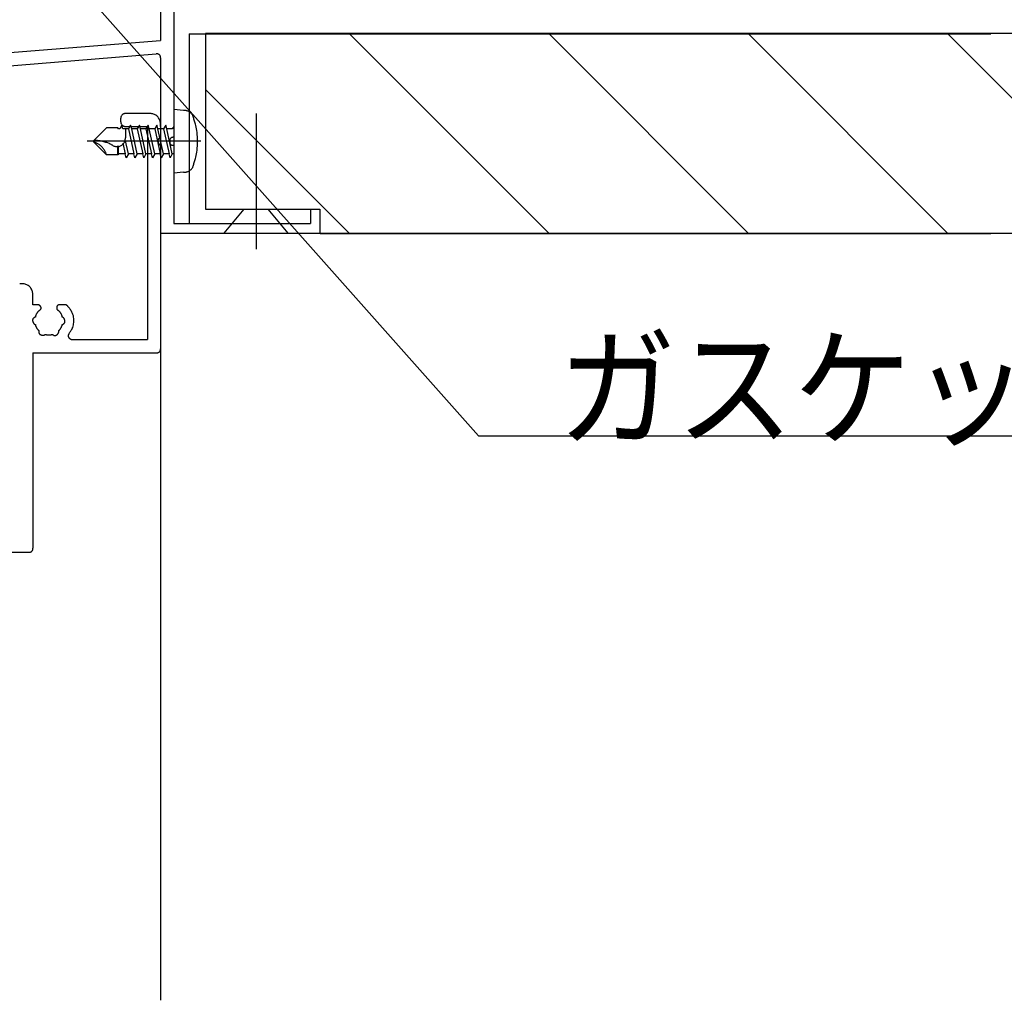
# Model space of a CAD drawing. Extents: x 51 to 2469, y 39 to 1743.
# Drawn here: x 905 to 1028, y 481 to 604 of the extents above; entities that cross this region are included whole.
import ezdxf
from ezdxf.enums import TextEntityAlignment as Align

# ---------------------------------------------------------------- set-up
doc = ezdxf.new("R2010")
doc.units = 0
doc.header["$LTSCALE"] = 6
doc.header["$MEASUREMENT"] = 0
for name, color, linetype in [('0-2SUNPO', 7, 'CONTINUOUS'), ('0-5FUKUSIZA', 7, 'CONTINUOUS'), ('0-8SASH', 7, 'CONTINUOUS')]:
    doc.layers.add(name, color=color, linetype=linetype)
doc.styles.get("Standard").update_dxf_attribs({"font": 'txt.shx'})

msp = doc.modelspace()

# ---------------------------------------------------------------- linework, layer by layer
at = {"layer": '0-2SUNPO', "color": 7, "linetype": 'CONTINUOUS'}
for p, q in [((907.51, 613.45), (962.31, 551.78)), ((962.31, 551.78), (1046.06, 551.78))]:
    msp.add_line(p, q, dxfattribs=at)
at = {"layer": '0-5FUKUSIZA', "color": 3, "linetype": 'CONTINUOUS'}
for p, q in [((926.09, 602.14), (1026.49, 602.14)), ((926.09, 602.14), (926.09, 578.35)), ((942.49, 577.15), (1026.49, 577.15))]:
    msp.add_line(p, q, dxfattribs=at)
at = {"layer": '0-8SASH', "color": 109, "linetype": 'CONTINUOUS'}
for p, q in [((924.13, 614.47), (924.13, 578.39)), ((922.47, 609.32), (922.47, 601.33)), ((946.13, 602.18), (971.11, 577.19)), ((971.11, 602.18), (996.1, 577.19)), ((996.1, 602.18), (1021.08, 577.19)), ((1021.08, 602.18), (1046.06, 577.19)), ((860.09, 596.32), (922.47, 601.33)), ((860.22, 594.68), (921.93, 599.63)), ((922.47, 599.14), (922.47, 562.7)), ((928.12, 595.2), (946.13, 577.19)), ((920.83, 592.18), (918.3, 592.18)), ((925.37, 592.56), (924.13, 592.68)), ((934.47, 592.18), (934.47, 575.19)), ((915.71, 590.36), (914.13, 588.79)), ((917.13, 590.36), (915.71, 590.36)), ((917.23, 590.26), (917.13, 590.36)), ((917.37, 590.26), (917.23, 590.26)), ((917.64, 590.73), (917.37, 590.26)), ((917.77, 590.26), (917.64, 590.73)), ((918.47, 590.26), (917.77, 590.26)), ((918.13, 589.34), (918.13, 590.26)), ((918.3, 590.53), (920.83, 590.53)), ((918.74, 590.73), (918.47, 590.26)), ((918.47, 590.26), (919.15, 587.11)), ((918.87, 590.26), (918.74, 590.73)), ((919.56, 587.11), (918.87, 590.26)), ((919.57, 590.26), (918.87, 590.26)), ((919.84, 590.73), (919.57, 590.26)), ((919.57, 590.26), (920.25, 587.11)), ((919.97, 590.26), (919.84, 590.73)), ((920.65, 587.11), (919.97, 590.26)), ((920.66, 590.26), (919.97, 590.26)), ((920.94, 590.73), (920.66, 590.26)), ((920.66, 590.26), (921.35, 587.11)), ((920.83, 590.53), (920.83, 563.85)), ((921.07, 590.26), (920.94, 590.73)), ((921.75, 590.26), (921.07, 590.26)), ((921.75, 587.11), (921.07, 590.26)), ((922.04, 590.73), (921.76, 590.26)), ((921.76, 590.26), (922.45, 587.11)), ((922.16, 590.26), (922.04, 590.73)), ((922.85, 590.26), (922.16, 590.26)), ((922.85, 587.11), (922.16, 590.26)), ((923.14, 590.73), (922.86, 590.26)), ((922.86, 590.26), (923.55, 587.11)), ((923.27, 590.26), (923.14, 590.73)), ((923.95, 590.26), (923.27, 590.26)), ((923.95, 587.11), (923.27, 590.26)), ((924.13, 590.54), (923.96, 590.26)), ((927.55, 588.69), (913.3, 588.69)), ((914.13, 588.59), (914.13, 588.79)), ((915.71, 587.01), (914.13, 588.59)), ((917.76, 588.45), (918.05, 587.11)), ((918.45, 587.11), (918.06, 588.93)), ((917.13, 587.01), (917.13, 588.11)), ((917.23, 587.11), (917.23, 588.14)), ((917.13, 587.01), (915.71, 587.01)), ((917.23, 587.11), (917.13, 587.01)), ((918.05, 587.11), (917.23, 587.11)), ((919.15, 587.11), (918.45, 587.11)), ((920.25, 587.11), (919.56, 587.11)), ((921.35, 587.11), (920.65, 587.11)), ((922.45, 587.11), (921.75, 587.11)), ((923.55, 587.11), (922.85, 587.11)), ((924.13, 587.11), (923.95, 587.11)), ((925.37, 584.81), (924.13, 584.69)), ((928.12, 580.19), (942.46, 580.19)), ((930.47, 577.19), (932.97, 580.19)), ((938.47, 577.19), (935.97, 580.19)), ((941.26, 580.19), (941.26, 578.39)), ((942.46, 580.19), (942.46, 577.19)), ((924.13, 578.39), (941.26, 578.39)), ((922.47, 577.19), (942.46, 577.19)), ((942.46, 577.19), (1054.38, 577.19)), ((906.49, 568.2), (906.49, 569.2)), ((907.11, 568.2), (906.49, 568.2)), ((910.48, 568.2), (909.86, 568.2)), ((911.45, 563.85), (920.83, 563.85)), ((922.47, 562.7), (922.47, 481.09)), ((906.49, 562.21), (906.49, 537.72)), ((906.49, 562.21), (921.98, 562.21)), ((899.99, 537.22), (905.99, 537.22))]:
    msp.add_line(p, q, dxfattribs=at)
for points in [[(1031.9, 602.18), (928.12, 602.18), (928.12, 580.19)], [(922.47, 599.14), (922.47, 599.18), (922.47, 599.2), (922.47, 599.23), (922.47, 599.25), (922.47, 599.28), (922.47, 599.31), (922.46, 599.34), (922.45, 599.37), (922.44, 599.4), (922.42, 599.44), (922.4, 599.46), (922.38, 599.49), (922.36, 599.52), (922.33, 599.54), (922.3, 599.57), (922.27, 599.58), (922.24, 599.6), (922.21, 599.61), (922.18, 599.62), (922.15, 599.63), (922.12, 599.63), (922.09, 599.64), (922.06, 599.64), (922.04, 599.64), (922.02, 599.64), (922, 599.64), (921.99, 599.64), (921.98, 599.64), (921.98, 599.64), (921.97, 599.64), (921.97, 599.64), (921.97, 599.64), (921.96, 599.64), (921.96, 599.64), (921.96, 599.64), (921.96, 599.64), (921.95, 599.64), (921.95, 599.64), (921.95, 599.64), (921.95, 599.64), (921.94, 599.63), (921.94, 599.63), (921.93, 599.63)], [(918.3, 592.18), (918.23, 592.18), (918.2, 592.18), (918.16, 592.18), (918.11, 592.18), (918.07, 592.18), (918.02, 592.17), (917.97, 592.16), (917.91, 592.14), (917.86, 592.12), (917.81, 592.1), (917.76, 592.07), (917.72, 592.03), (917.67, 591.99), (917.63, 591.95), (917.6, 591.9), (917.57, 591.85), (917.54, 591.8), (917.52, 591.75), (917.5, 591.69), (917.49, 591.64), (917.49, 591.58), (917.48, 591.53), (917.48, 591.47), (917.48, 591.42), (917.48, 591.36), (917.48, 591.3), (917.48, 591.24), (917.48, 591.19), (917.49, 591.13), (917.49, 591.08), (917.5, 591.02), (917.52, 590.97), (917.54, 590.92), (917.57, 590.87), (917.6, 590.82), (917.63, 590.77), (917.67, 590.73), (917.72, 590.69), (917.76, 590.65), (917.81, 590.62), (917.86, 590.6), (917.91, 590.58), (917.97, 590.56), (918.02, 590.55), (918.07, 590.54), (918.11, 590.54), (918.16, 590.54), (918.2, 590.54), (918.23, 590.53), (918.25, 590.53), (918.27, 590.53), (918.28, 590.53), (918.29, 590.53), (918.3, 590.53), (918.3, 590.53)], [(922.47, 590.53), (922.47, 590.69), (922.47, 590.75), (922.47, 590.83), (922.47, 590.91), (922.46, 591.01), (922.44, 591.1), (922.42, 591.21), (922.39, 591.31), (922.35, 591.42), (922.3, 591.52), (922.24, 591.62), (922.17, 591.71), (922.09, 591.8), (922, 591.87), (921.91, 591.95), (921.81, 592.01), (921.71, 592.06), (921.6, 592.1), (921.5, 592.13), (921.4, 592.15), (921.3, 592.17), (921.2, 592.18), (921.12, 592.18), (921.04, 592.18), (920.98, 592.18), (920.93, 592.18), (920.89, 592.18), (920.86, 592.18), (920.85, 592.18), (920.84, 592.18), (920.83, 592.18), (920.83, 592.18)], [(926.67, 591.45), (926.65, 591.54), (926.64, 591.58), (926.63, 591.63), (926.61, 591.69), (926.59, 591.75), (926.57, 591.81), (926.54, 591.88), (926.51, 591.95), (926.47, 592.01), (926.42, 592.08), (926.37, 592.15), (926.31, 592.21), (926.24, 592.27), (926.17, 592.32), (926.1, 592.37), (926.03, 592.41), (925.96, 592.45), (925.89, 592.48), (925.81, 592.5), (925.74, 592.52), (925.68, 592.53), (925.61, 592.54), (925.56, 592.55), (925.51, 592.55), (925.37, 592.56)], [(926.67, 585.92), (926.75, 586.17), (926.78, 586.27), (926.82, 586.4), (926.86, 586.55), (926.91, 586.72), (926.95, 586.9), (926.99, 587.11), (927.03, 587.34), (927.06, 587.58), (927.09, 587.84), (927.11, 588.12), (927.12, 588.4), (927.12, 588.69), (927.12, 588.97), (927.11, 589.25), (927.09, 589.53), (927.06, 589.79), (927.03, 590.03), (926.99, 590.26), (926.95, 590.47), (926.91, 590.65), (926.86, 590.82), (926.82, 590.97), (926.78, 591.1), (926.67, 591.45)], [(916.55, 588.13), (916.46, 588.19), (916.41, 588.21), (916.36, 588.24), (916.3, 588.28), (916.23, 588.32), (916.16, 588.35), (916.07, 588.4), (915.98, 588.44), (915.87, 588.48), (915.76, 588.52), (915.64, 588.56), (915.52, 588.6), (915.39, 588.63), (915.27, 588.67), (915.14, 588.7), (915.02, 588.72), (914.9, 588.74), (914.79, 588.76), (914.69, 588.77), (914.59, 588.78), (914.5, 588.78), (914.42, 588.79), (914.36, 588.79), (914.3, 588.79), (914.13, 588.79)], [(915.71, 587.01), (915.67, 587.12), (915.65, 587.16), (915.63, 587.22), (915.61, 587.28), (915.58, 587.35), (915.54, 587.42), (915.5, 587.5), (915.46, 587.58), (915.4, 587.66), (915.34, 587.75), (915.27, 587.83), (915.2, 587.92), (915.12, 588), (915.04, 588.08), (914.95, 588.15), (914.87, 588.22), (914.78, 588.28), (914.7, 588.34), (914.62, 588.38), (914.54, 588.43), (914.47, 588.46), (914.4, 588.49), (914.34, 588.51), (914.28, 588.53), (914.13, 588.59)], [(916.55, 588.13), (916.67, 588.1), (916.71, 588.09), (916.77, 588.07), (916.83, 588.06), (916.9, 588.05), (916.98, 588.04), (917.06, 588.03), (917.14, 588.04), (917.23, 588.05), (917.31, 588.06), (917.39, 588.09), (917.48, 588.12), (917.56, 588.17), (917.63, 588.21), (917.7, 588.27), (917.77, 588.33), (917.82, 588.39), (917.87, 588.46), (917.92, 588.53), (917.95, 588.6), (917.98, 588.67), (918.01, 588.74), (918.03, 588.81), (918.05, 588.86), (918.06, 588.92), (918.07, 588.96), (918.08, 588.99), (918.09, 589.02), (918.1, 589.04), (918.1, 589.06), (918.1, 589.08), (918.11, 589.09), (918.11, 589.11), (918.11, 589.12), (918.12, 589.14), (918.12, 589.15), (918.12, 589.17), (918.12, 589.19), (918.12, 589.21), (918.13, 589.22), (918.13, 589.24), (918.13, 589.25), (918.13, 589.27), (918.13, 589.28), (918.13, 589.29), (918.13, 589.3), (918.13, 589.31), (918.13, 589.32), (918.13, 589.34)], [(922.47, 589.14), (922.43, 589.12), (922.42, 589.12), (922.39, 589.11), (922.37, 589.1), (922.35, 589.08), (922.32, 589.07), (922.3, 589.05), (922.27, 589.03), (922.25, 589), (922.22, 588.98), (922.2, 588.95), (922.19, 588.92), (922.17, 588.88), (922.16, 588.85), (922.15, 588.82), (922.15, 588.78), (922.14, 588.75), (922.15, 588.71), (922.15, 588.68), (922.16, 588.65), (922.17, 588.62), (922.18, 588.59), (922.19, 588.56), (922.2, 588.53), (922.21, 588.51), (922.22, 588.49), (922.22, 588.47), (922.23, 588.45), (922.24, 588.44), (922.25, 588.42), (922.25, 588.41), (922.26, 588.39), (922.27, 588.38), (922.28, 588.37), (922.29, 588.35), (922.3, 588.34), (922.32, 588.33), (922.33, 588.31), (922.34, 588.3), (922.36, 588.29), (922.37, 588.28), (922.38, 588.27), (922.4, 588.26), (922.41, 588.26), (922.42, 588.25), (922.43, 588.24), (922.44, 588.24), (922.45, 588.24), (922.47, 588.23)], [(924.13, 589.19), (924.08, 589.19), (924.06, 589.19), (924.04, 589.19), (924.01, 589.18), (923.98, 589.18), (923.95, 589.18), (923.92, 589.17), (923.89, 589.16), (923.86, 589.15), (923.83, 589.13), (923.8, 589.11), (923.77, 589.09), (923.74, 589.07), (923.72, 589.04), (923.7, 589.01), (923.68, 588.98), (923.66, 588.95), (923.65, 588.92), (923.64, 588.89), (923.63, 588.86), (923.63, 588.82), (923.63, 588.79), (923.63, 588.75), (923.63, 588.72), (923.63, 588.69), (923.63, 588.65), (923.63, 588.62), (923.63, 588.58), (923.63, 588.55), (923.63, 588.52), (923.64, 588.48), (923.65, 588.45), (923.66, 588.42), (923.68, 588.39), (923.7, 588.36), (923.72, 588.33), (923.74, 588.3), (923.77, 588.28), (923.8, 588.26), (923.83, 588.24), (923.86, 588.22), (923.89, 588.21), (923.92, 588.2), (923.95, 588.2), (923.98, 588.19), (924.01, 588.19), (924.04, 588.19), (924.06, 588.19), (924.08, 588.19), (924.09, 588.19), (924.11, 588.19), (924.11, 588.19), (924.12, 588.19), (924.12, 588.19), (924.13, 588.19)], [(918.45, 587.11), (918.18, 586.64), (918.05, 587.11)], [(919.56, 587.11), (919.28, 586.64), (919.15, 587.11)], [(920.65, 587.11), (920.38, 586.64), (920.25, 587.11)], [(921.75, 587.11), (921.48, 586.64), (921.35, 587.11)], [(922.85, 587.11), (922.58, 586.64), (922.45, 587.11)], [(923.95, 587.11), (923.68, 586.64), (923.55, 587.11)], [(925.37, 584.81), (925.47, 584.82), (925.51, 584.82), (925.56, 584.82), (925.61, 584.83), (925.68, 584.84), (925.74, 584.85), (925.81, 584.87), (925.89, 584.89), (925.96, 584.92), (926.03, 584.96), (926.1, 585), (926.17, 585.05), (926.24, 585.1), (926.31, 585.16), (926.37, 585.22), (926.42, 585.29), (926.47, 585.36), (926.51, 585.42), (926.54, 585.49), (926.57, 585.56), (926.59, 585.62), (926.61, 585.68), (926.63, 585.74), (926.64, 585.79), (926.67, 585.92)], [(906.49, 569.2), (906.49, 569.35), (906.49, 569.42), (906.49, 569.49), (906.48, 569.58), (906.47, 569.67), (906.46, 569.77), (906.44, 569.87), (906.41, 569.98), (906.36, 570.08), (906.31, 570.18), (906.25, 570.28), (906.18, 570.37), (906.1, 570.46), (906.01, 570.54), (905.92, 570.61), (905.82, 570.67), (905.72, 570.73), (905.62, 570.77), (905.51, 570.8), (905.41, 570.82), (905.31, 570.83), (905.22, 570.84), (905.13, 570.85), (905.05, 570.85), (904.99, 570.85), (904.94, 570.85), (904.9, 570.85), (904.88, 570.85), (904.86, 570.85), (904.85, 570.85), (904.84, 570.85), (904.84, 570.85)], [(907.36, 567.54), (907.32, 567.51), (907.3, 567.5), (907.28, 567.48), (907.26, 567.46), (907.23, 567.44), (907.2, 567.42), (907.18, 567.39), (907.15, 567.36), (907.12, 567.32), (907.08, 567.28), (907.05, 567.24), (907.02, 567.2), (906.99, 567.16), (906.97, 567.11), (906.94, 567.06), (906.92, 567.02), (906.89, 566.98), (906.88, 566.93), (906.86, 566.89), (906.85, 566.85), (906.84, 566.82), (906.83, 566.79), (906.82, 566.76), (906.81, 566.73), (906.8, 566.67), (906.76, 566.65), (906.74, 566.64), (906.72, 566.63), (906.69, 566.62), (906.67, 566.61), (906.64, 566.59), (906.62, 566.57), (906.59, 566.55), (906.57, 566.53), (906.54, 566.5), (906.52, 566.48), (906.5, 566.44), (906.49, 566.41), (906.48, 566.38), (906.47, 566.35), (906.46, 566.31), (906.46, 566.28), (906.46, 566.24), (906.46, 566.21), (906.47, 566.18), (906.47, 566.15), (906.48, 566.12), (906.49, 566.09), (906.5, 566.06), (906.51, 566.04), (906.52, 566.02), (906.53, 566), (906.54, 565.98), (906.54, 565.96), (906.55, 565.94), (906.56, 565.93), (906.57, 565.91), (906.58, 565.9), (906.59, 565.88), (906.6, 565.87), (906.61, 565.85), (906.63, 565.84), (906.64, 565.83), (906.65, 565.81), (906.67, 565.8), (906.68, 565.79), (906.7, 565.78), (906.71, 565.77), (906.73, 565.77), (906.74, 565.76), (906.75, 565.76), (906.76, 565.75), (906.77, 565.75), (906.8, 565.74)], [(907.36, 567.54), (907.38, 567.56), (907.39, 567.57), (907.41, 567.58), (907.42, 567.59), (907.44, 567.61), (907.45, 567.63), (907.47, 567.65), (907.48, 567.67), (907.49, 567.69), (907.5, 567.71), (907.51, 567.74), (907.52, 567.76), (907.52, 567.79), (907.52, 567.82), (907.52, 567.84), (907.52, 567.87), (907.51, 567.9), (907.5, 567.92), (907.49, 567.94), (907.48, 567.96), (907.47, 567.99), (907.45, 568), (907.44, 568.02), (907.43, 568.04), (907.42, 568.05), (907.4, 568.07), (907.39, 568.08), (907.38, 568.09), (907.37, 568.11), (907.36, 568.12), (907.35, 568.13), (907.34, 568.14), (907.33, 568.14), (907.32, 568.15), (907.31, 568.16), (907.29, 568.17), (907.28, 568.18), (907.26, 568.18), (907.25, 568.19), (907.23, 568.19), (907.22, 568.2), (907.21, 568.2), (907.19, 568.2), (907.18, 568.2), (907.17, 568.2), (907.16, 568.2), (907.15, 568.2), (907.14, 568.2), (907.11, 568.2)], [(909.86, 568.2), (909.82, 568.2), (909.81, 568.2), (909.79, 568.2), (909.77, 568.2), (909.75, 568.2), (909.73, 568.19), (909.7, 568.19), (909.68, 568.18), (909.66, 568.17), (909.63, 568.16), (909.61, 568.15), (909.59, 568.13), (909.57, 568.11), (909.55, 568.09), (909.53, 568.07), (909.52, 568.05), (909.51, 568.03), (909.5, 568), (909.49, 567.98), (909.49, 567.95), (909.48, 567.93), (909.48, 567.91), (909.48, 567.88), (909.48, 567.86), (909.48, 567.84), (909.48, 567.82), (909.48, 567.81), (909.48, 567.79), (909.48, 567.78), (909.48, 567.76), (909.48, 567.75), (909.48, 567.74), (909.49, 567.72), (909.49, 567.71), (909.49, 567.69), (909.5, 567.68), (909.51, 567.66), (909.51, 567.65), (909.52, 567.63), (909.53, 567.62), (909.54, 567.61), (909.55, 567.6), (909.56, 567.59), (909.56, 567.58), (909.57, 567.57), (909.58, 567.56), (909.59, 567.56), (909.6, 567.55), (909.61, 567.54)], [(910.17, 566.67), (910.16, 566.71), (910.16, 566.73), (910.15, 566.76), (910.14, 566.79), (910.14, 566.82), (910.12, 566.85), (910.11, 566.89), (910.1, 566.93), (910.08, 566.98), (910.06, 567.02), (910.03, 567.06), (910.01, 567.11), (909.98, 567.16), (909.95, 567.2), (909.92, 567.24), (909.89, 567.28), (909.86, 567.32), (909.83, 567.36), (909.8, 567.39), (909.77, 567.42), (909.74, 567.44), (909.71, 567.46), (909.69, 567.48), (909.67, 567.5), (909.61, 567.54)], [(910.88, 568), (910.87, 568.02), (910.86, 568.03), (910.86, 568.04), (910.85, 568.05), (910.84, 568.06), (910.83, 568.07), (910.82, 568.09), (910.8, 568.1), (910.79, 568.11), (910.77, 568.13), (910.75, 568.14), (910.73, 568.15), (910.71, 568.16), (910.69, 568.17), (910.67, 568.18), (910.65, 568.19), (910.63, 568.19), (910.61, 568.2), (910.59, 568.2), (910.58, 568.2), (910.56, 568.2), (910.54, 568.2), (910.53, 568.2), (910.52, 568.2), (910.48, 568.2)], [(911.03, 564.62), (911.14, 564.78), (911.19, 564.85), (911.24, 564.93), (911.3, 565.02), (911.36, 565.13), (911.42, 565.25), (911.48, 565.38), (911.53, 565.53), (911.57, 565.68), (911.6, 565.83), (911.62, 566), (911.63, 566.17), (911.63, 566.34), (911.61, 566.51), (911.59, 566.67), (911.56, 566.84), (911.51, 566.99), (911.46, 567.14), (911.39, 567.27), (911.33, 567.4), (911.25, 567.51), (911.19, 567.62), (911.12, 567.71), (911.06, 567.78), (910.88, 568)], [(910.17, 565.74), (910.21, 565.76), (910.23, 565.76), (910.25, 565.77), (910.28, 565.78), (910.3, 565.8), (910.33, 565.81), (910.35, 565.83), (910.38, 565.85), (910.41, 565.87), (910.43, 565.9), (910.45, 565.93), (910.47, 565.96), (910.48, 565.99), (910.49, 566.02), (910.5, 566.06), (910.51, 566.09), (910.51, 566.13), (910.51, 566.16), (910.51, 566.19), (910.5, 566.23), (910.5, 566.26), (910.49, 566.29), (910.48, 566.31), (910.47, 566.34), (910.46, 566.37), (910.45, 566.39), (910.44, 566.41), (910.44, 566.43), (910.43, 566.44), (910.42, 566.46), (910.41, 566.47), (910.4, 566.49), (910.39, 566.5), (910.38, 566.52), (910.37, 566.53), (910.36, 566.55), (910.35, 566.56), (910.33, 566.58), (910.32, 566.59), (910.3, 566.6), (910.29, 566.61), (910.27, 566.62), (910.26, 566.63), (910.24, 566.64), (910.23, 566.64), (910.22, 566.65), (910.21, 566.65), (910.2, 566.66), (910.17, 566.67)], [(906.8, 565.74), (906.81, 565.7), (906.81, 565.68), (906.82, 565.66), (906.82, 565.64), (906.83, 565.61), (906.84, 565.58), (906.85, 565.55), (906.86, 565.51), (906.88, 565.48), (906.89, 565.44), (906.91, 565.4), (906.93, 565.36), (906.96, 565.32), (906.98, 565.28), (907, 565.24), (907.03, 565.21), (907.05, 565.17), (907.08, 565.14), (907.1, 565.11), (907.12, 565.09), (907.14, 565.06), (907.16, 565.04), (907.18, 565.03), (907.2, 565.01), (907.24, 564.97)], [(907.24, 564.97), (907.23, 564.93), (907.23, 564.91), (907.23, 564.88), (907.23, 564.86), (907.23, 564.83), (907.23, 564.8), (907.23, 564.77), (907.23, 564.74), (907.24, 564.7), (907.25, 564.67), (907.27, 564.64), (907.29, 564.61), (907.31, 564.58), (907.33, 564.55), (907.35, 564.53), (907.38, 564.5), (907.41, 564.48), (907.44, 564.47), (907.47, 564.45), (907.5, 564.44), (907.53, 564.43), (907.56, 564.43), (907.59, 564.42), (907.61, 564.42), (907.64, 564.41), (907.66, 564.41), (907.68, 564.4), (907.7, 564.4), (907.72, 564.4), (907.74, 564.4), (907.76, 564.4), (907.77, 564.4), (907.79, 564.4), (907.81, 564.4), (907.83, 564.4), (907.85, 564.41), (907.87, 564.41), (907.89, 564.42), (907.91, 564.42), (907.92, 564.43), (907.94, 564.44), (907.96, 564.44), (907.97, 564.45), (907.98, 564.46), (908, 564.47), (908.01, 564.48), (908.02, 564.48), (908.02, 564.49), (908.04, 564.51), (908.08, 564.5), (908.1, 564.49), (908.12, 564.49), (908.14, 564.48), (908.17, 564.47), (908.2, 564.46), (908.23, 564.46), (908.27, 564.45), (908.31, 564.45), (908.35, 564.44), (908.39, 564.44), (908.44, 564.44), (908.48, 564.44), (908.53, 564.44), (908.58, 564.44), (908.62, 564.44), (908.66, 564.45), (908.7, 564.45), (908.74, 564.46), (908.77, 564.46), (908.8, 564.47), (908.83, 564.48), (908.85, 564.49), (908.87, 564.49), (908.93, 564.51)], [(908.93, 564.51), (908.97, 564.48), (908.98, 564.47), (909, 564.46), (909.02, 564.44), (909.04, 564.43), (909.07, 564.41), (909.1, 564.4), (909.13, 564.38), (909.16, 564.37), (909.2, 564.37), (909.23, 564.36), (909.27, 564.36), (909.3, 564.37), (909.34, 564.37), (909.37, 564.38), (909.4, 564.39), (909.44, 564.41), (909.46, 564.43), (909.49, 564.45), (909.52, 564.47), (909.54, 564.49), (909.56, 564.51), (909.58, 564.53), (909.6, 564.55), (909.61, 564.57), (909.63, 564.59), (909.64, 564.61), (909.65, 564.62), (909.67, 564.64), (909.68, 564.65), (909.69, 564.67), (909.69, 564.68), (909.7, 564.7), (909.71, 564.72), (909.72, 564.73), (909.72, 564.75), (909.73, 564.77), (909.73, 564.79), (909.74, 564.81), (909.74, 564.83), (909.74, 564.85), (909.74, 564.86), (909.74, 564.88), (909.74, 564.9), (909.74, 564.91), (909.74, 564.92), (909.74, 564.94), (909.74, 564.94), (909.73, 564.97)], [(909.73, 564.97), (909.76, 565), (909.77, 565.01), (909.79, 565.03), (909.81, 565.04), (909.83, 565.06), (909.85, 565.09), (909.87, 565.11), (909.89, 565.14), (909.92, 565.17), (909.94, 565.21), (909.97, 565.24), (909.99, 565.28), (910.01, 565.32), (910.04, 565.36), (910.06, 565.4), (910.08, 565.44), (910.09, 565.48), (910.11, 565.51), (910.12, 565.55), (910.13, 565.58), (910.14, 565.61), (910.15, 565.64), (910.15, 565.66), (910.16, 565.68), (910.17, 565.74)], [(911.03, 564.62), (911.01, 564.58), (911, 564.56), (910.99, 564.54), (910.97, 564.52), (910.96, 564.49), (910.95, 564.47), (910.94, 564.44), (910.93, 564.4), (910.92, 564.37), (910.92, 564.34), (910.92, 564.3), (910.92, 564.27), (910.93, 564.23), (910.94, 564.2), (910.95, 564.16), (910.96, 564.13), (910.98, 564.1), (911, 564.07), (911.03, 564.05), (911.05, 564.03), (911.07, 564.01), (911.1, 563.99), (911.12, 563.97), (911.14, 563.96), (911.16, 563.95), (911.18, 563.93), (911.2, 563.92), (911.21, 563.92), (911.22, 563.91), (911.23, 563.9), (911.24, 563.9), (911.25, 563.89), (911.27, 563.89), (911.28, 563.88), (911.29, 563.88), (911.3, 563.87), (911.32, 563.87), (911.33, 563.86), (911.34, 563.86), (911.36, 563.86), (911.37, 563.86), (911.38, 563.85), (911.39, 563.85), (911.4, 563.85), (911.41, 563.85), (911.42, 563.85), (911.43, 563.85), (911.44, 563.85), (911.45, 563.85)], [(921.98, 562.21), (922.02, 562.21), (922.04, 562.21), (922.06, 562.21), (922.09, 562.21), (922.12, 562.21), (922.15, 562.21), (922.18, 562.22), (922.21, 562.23), (922.24, 562.24), (922.27, 562.26), (922.3, 562.28), (922.33, 562.3), (922.36, 562.32), (922.38, 562.35), (922.4, 562.38), (922.42, 562.41), (922.44, 562.44), (922.45, 562.47), (922.46, 562.5), (922.47, 562.53), (922.47, 562.56), (922.47, 562.59), (922.47, 562.62), (922.47, 562.64), (922.47, 562.66), (922.47, 562.67), (922.47, 562.68), (922.47, 562.69), (922.47, 562.7), (922.47, 562.7), (922.47, 562.7)], [(905.99, 537.22), (906.03, 537.22), (906.05, 537.22), (906.08, 537.22), (906.1, 537.22), (906.13, 537.23), (906.16, 537.23), (906.19, 537.24), (906.22, 537.25), (906.25, 537.26), (906.29, 537.27), (906.32, 537.29), (906.34, 537.32), (906.37, 537.34), (906.39, 537.37), (906.42, 537.39), (906.43, 537.42), (906.45, 537.45), (906.46, 537.49), (906.47, 537.52), (906.48, 537.55), (906.48, 537.58), (906.49, 537.61), (906.49, 537.63), (906.49, 537.66), (906.49, 537.68), (906.49, 537.69), (906.49, 537.7), (906.49, 537.71), (906.49, 537.72), (906.49, 537.72), (906.49, 537.72)]]:
    msp.add_lwpolyline(points, dxfattribs=at)

# ---------------------------------------------------------------- texts
at = {"layer": '0-2SUNPO', "color": 7, "width": 0.902}
msp.add_text('ガスケット', height=11.991, dxfattribs=at).set_placement((1046.06, 551.78), align=Align.RIGHT)

doc.saveas('drawing.dxf')
